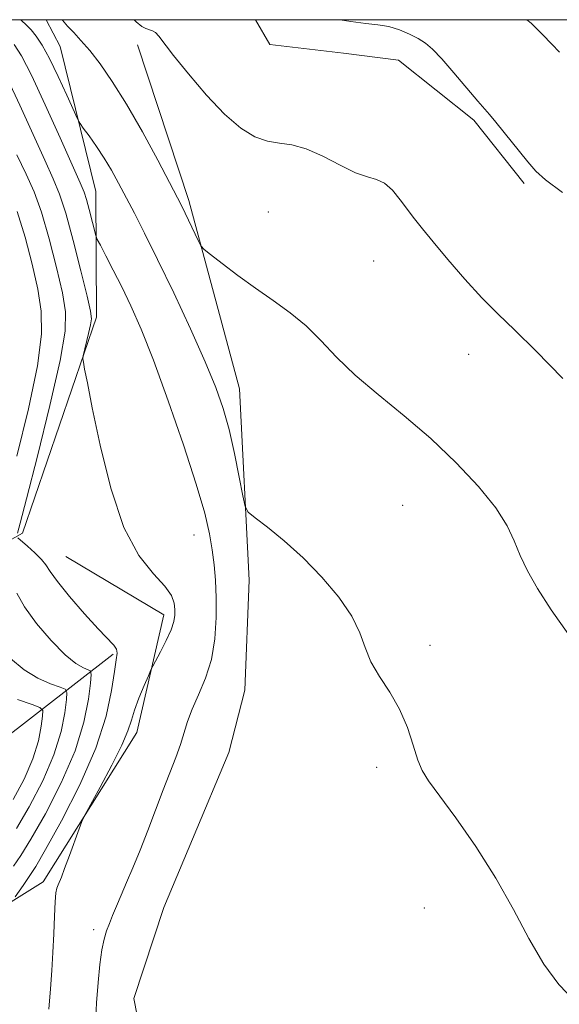
# Model space of a CAD drawing. Extents: x 2087300 to 2090200, y 339800 to 342700.
# Drawn here: x 2087648 to 2087730, y 342349 to 342500 of the extents above; entities that cross this region are included whole.
import ezdxf

# ---------------------------------------------------------------- set-up
doc = ezdxf.new("R2010")
doc.units = 0
doc.header["$MEASUREMENT"] = 0
for name, color, linetype, lineweight in [('32000', 7, 'Continuous', 0), ('DTM HARD BREAKLINE', 7, 'Continuous', 0), ('DTM SPOT ELEVATION', 2, 'Continuous', 13), ('INDEX CONTOUR', 41, 'Continuous', 13), ('INTERMEDIATE CONTOUR', 44, 'Continuous', 0)]:
    doc.layers.add(name, color=color, linetype=linetype, lineweight=lineweight)

msp = doc.modelspace()

# ---------------------------------------------------------------- linework, layer by layer
at = {"layer": '32000', "flags": 128}
msp.add_lwpolyline([(2087500, 340000), (2090000, 340000), (2090000, 342500), (2087500, 342500), (2087500, 340000)], dxfattribs=at)
at = {"layer": 'DTM HARD BREAKLINE'}
for points in [[(2087651.849, 342500, 1175.554), (2087654.01, 342495.89, 1175.16), (2087659.48, 342473.72, 1172.94), (2087659.54, 342454.53, 1170.36), (2087648.24, 342421.5, 1168.44), (2087629.09, 342410.65, 1159.63), (2087611.73, 342397.4, 1152.01)], [(2087683.851, 342500, 1179.675), (2087686.088, 342496.225, 1179.675), (2087697.344, 342494.902, 1179.395), (2087705.737, 342493.814, 1179.255), (2087717.252, 342484.65, 1179.675), (2087724.937, 342474.973, 1179.675)], [(2087665.827, 342496.161, 1177.575), (2087673.672, 342472.337, 1176.385), (2087681.439, 342443.546, 1174.845), (2087682.891, 342414.28, 1173.515), (2087682.245, 342397.47, 1173.445), (2087679.802, 342387.952, 1173.375), (2087674.242, 342374.66, 1173.375), (2087669.873, 342364.217, 1173.445), (2087665.259, 342350.336, 1173.585), (2087666.674, 342343.051, 1173.305), (2087674.388, 342335.285, 1173.515), (2087689.263, 342333.14, 1172.955), (2087703.188, 342331.393, 1172.815), (2087718.033, 342327.337, 1172.815), (2087729.972, 342320.842, 1172.535)], [(2087654.85, 342417.93, 1169.1), (2087669.88, 342408.98, 1169.46), (2087665.73, 342390.97, 1170.66), (2087651.41, 342368.14, 1169.52), (2087631.06, 342355.48, 1162.93), (2087611.27, 342354.82, 1151.89)], [(2087662.1, 342402.96, 1167.78), (2087638.76, 342384.89, 1155.13), (2087613, 342377.61, 1147.57)]]:
    msp.add_polyline3d(points, dxfattribs=at)
at = {"layer": 'DTM SPOT ELEVATION'}
for p in [(2087685.82, 342470.6, 1176.9), (2087701.96, 342463.12, 1177.1), (2087716.48, 342448.81, 1177.3), (2087706.39, 342425.71, 1174.9), (2087674.47, 342421.2, 1171.2), (2087710.58, 342404.34, 1174.3), (2087702.43, 342385.67, 1173.7), (2087709.7, 342364.16, 1173.3), (2087659.11, 342360.86, 1171.6)]:
    msp.add_point(p, dxfattribs=at)
at = {"layer": 'INDEX CONTOUR'}
for points in [[(2087696.842, 342500, 1180), (2087698.433, 342499.714, 1180), (2087700.7259, 342499.4309, 1180), (2087702.5971, 342499.227, 1180), (2087704.263, 342498.935, 1180), (2087705.888, 342498.436, 1180), (2087707.42, 342497.789, 1180), (2087708.754, 342497.099, 1180), (2087709.853, 342496.404, 1180), (2087710.949, 342495.475, 1180), (2087712.3469, 342494.014, 1180), (2087714.219, 342491.875, 1180), (2087717.898, 342487.534, 1180), (2087719.665, 342485.491, 1180), (2087720.612, 342484.351, 1180), (2087725.527, 342478.254, 1180), (2087726.753, 342476.839, 1180), (2087728.225, 342475.51, 1180), (2087730.8, 342473.551, 1180)], [(2087645.994, 342490.844, 1170), (2087647.819, 342486.936, 1170), (2087651.655, 342478.493, 1170), (2087652.952, 342475.682, 1170), (2087653.921, 342473.3379, 1170), (2087654.868, 342470.41, 1170), (2087656.006, 342466.219, 1170), (2087657.173, 342461.584, 1170), (2087658.114, 342457.7, 1170), (2087658.634, 342455.419, 1170), (2087658.776, 342454.238, 1170), (2087658.643, 342453.315, 1170), (2087658.34, 342452.017, 1170), (2087657.499, 342448.6, 1170), (2087657.469, 342448.162, 1170), (2087657.551, 342447.626, 1170), (2087657.746, 342446.579, 1170), (2087658.157, 342444.457, 1170), (2087658.913, 342440.66, 1170), (2087660.116, 342434.927, 1170), (2087661.746, 342428.35, 1170), (2087663.7561, 342422.3621, 1170), (2087666.04, 342418.064, 1170), (2087668.259, 342415.242, 1170), (2087670.015, 342413.351, 1170), (2087671.023, 342411.92, 1170), (2087671.444, 342410.777, 1170), (2087671.552, 342409.823, 1170), (2087671.554, 342408.945, 1170), (2087671.4, 342407.969, 1170), (2087670.975, 342406.707, 1170), (2087670.2239, 342405.068, 1170), (2087669.347, 342403.354, 1170), (2087668.1679, 342401.155, 1170), (2087667.881, 342400.562, 1170), (2087667.493, 342399.683, 1170), (2087666.838, 342398.162, 1170), (2087666.055, 342396.264, 1170), (2087665.3651, 342394.41, 1170), (2087664.889, 342392.859, 1170), (2087664.3691, 342391.248, 1170), (2087663.445, 342389.053, 1170), (2087661.909, 342385.98, 1170), (2087660.132, 342382.651, 1170), (2087657.7729, 342378.338, 1170), (2087657.3259, 342377.398, 1170), (2087656.908, 342376.286, 1170), (2087655.424, 342372.202, 1170), (2087654.686, 342370.203, 1170), (2087654.187, 342368.893, 1170), (2087653.685, 342367.675, 1170), (2087653.5139, 342367.214, 1170), (2087653.361, 342366.453, 1170), (2087653.231, 342365.084, 1170), (2087653.124, 342362.913, 1170), (2087653.018, 342360.207, 1170), (2087652.886, 342357.347, 1170), (2087652.708, 342354.604, 1170), (2087652.499, 342351.806, 1170), (2087652.286, 342348.672, 1170)]]:
    msp.add_polyline3d(points, dxfattribs=at)
at = {"layer": 'INTERMEDIATE CONTOUR'}
for points in [[(2087647.968, 342500, 1174), (2087648.0419, 342499.921, 1174), (2087648.838, 342499.161, 1174), (2087649.544, 342498.457, 1174), (2087650.323, 342497.506, 1174), (2087651.25, 342496.101, 1174), (2087652.378, 342494.056, 1174), (2087653.704, 342491.331, 1174), (2087655.019, 342488.465, 1174), (2087656.653, 342484.815, 1174), (2087657.039, 342484.104, 1174), (2087657.545, 342483.397, 1174), (2087658.416, 342482.218, 1174), (2087659.5451, 342480.631, 1174), (2087660.74, 342478.835, 1174), (2087661.855, 342476.979, 1174), (2087662.933, 342475.025, 1174), (2087665.353, 342470.433, 1174), (2087666.9231, 342467.366, 1174), (2087668.9121, 342463.344, 1174), (2087671.362, 342458.231, 1174), (2087673.933, 342452.7141, 1174), (2087676.192, 342447.686, 1174), (2087677.818, 342443.774, 1174), (2087678.947, 342440.555, 1174), (2087679.828, 342437.338, 1174), (2087680.655, 342433.673, 1174), (2087681.39, 342430.048, 1174), (2087681.938, 342427.188, 1174), (2087682.29, 342425.573, 1174), (2087682.778, 342424.706, 1174), (2087683.821, 342423.841, 1174), (2087685.714, 342422.3781, 1174), (2087688.26, 342420.293, 1174), (2087691.14, 342417.7039, 1174), (2087694.034, 342414.7539, 1174), (2087696.633, 342411.693, 1174), (2087698.625, 342408.794, 1174), (2087699.837, 342406.259, 1174), (2087700.632, 342403.988, 1174), (2087701.509, 342401.81, 1174), (2087702.8301, 342399.57, 1174), (2087704.407, 342397.184, 1174), (2087705.915, 342394.583, 1174), (2087707.102, 342391.774, 1174), (2087708, 342389.053, 1174), (2087708.711, 342386.788, 1174), (2087709.385, 342385.1621, 1174), (2087710.35, 342383.609, 1174), (2087714.507, 342377.926, 1174), (2087717.559, 342373.543, 1174), (2087720.626, 342368.728, 1174), (2087723.312, 342363.94, 1174), (2087725.6919, 342359.475, 1174), (2087727.958, 342355.59, 1174), (2087730.27, 342352.464, 1174), (2087732.658, 342349.948, 1174)], [(2087654.271, 342500, 1176), (2087654.335, 342499.928, 1176), (2087655.14, 342499.029, 1176), (2087656.072, 342498.033, 1176), (2087657.182, 342496.824, 1176), (2087658.514, 342495.2709, 1176), (2087660.105, 342493.237, 1176), (2087661.976, 342490.567, 1176), (2087664.148, 342487.103, 1176), (2087666.569, 342482.854, 1176), (2087668.917, 342478.515, 1176), (2087671.9451, 342472.76, 1176), (2087672.6, 342471.486, 1176), (2087673.129, 342470.405, 1176), (2087675.14, 342466.149, 1176), (2087675.524, 342465.399, 1176), (2087676.005, 342464.861, 1176), (2087676.995, 342464.075, 1176), (2087678.784, 342462.702, 1176), (2087681.178, 342460.901, 1176), (2087683.861, 342458.953, 1176), (2087686.56, 342457.07, 1176), (2087689.163, 342455.189, 1176), (2087691.604, 342453.177, 1176), (2087693.883, 342450.925, 1176), (2087696.272, 342448.417, 1176), (2087699.111, 342445.66, 1176), (2087702.628, 342442.66, 1176), (2087706.601, 342439.417, 1176), (2087710.696, 342435.93, 1176), (2087714.587, 342432.248, 1176), (2087717.99, 342428.62, 1176), (2087720.628, 342425.342, 1176), (2087722.341, 342422.621, 1176), (2087723.442, 342420.283, 1176), (2087724.36, 342418.063, 1176), (2087725.48, 342415.707, 1176), (2087727.004, 342413.009, 1176), (2087729.0891, 342409.773, 1176), (2087731.806, 342405.913, 1176)], [(2087665.328, 342500, 1178), (2087665.645, 342499.667, 1178), (2087666.483, 342498.974, 1178), (2087667.092, 342498.655, 1178), (2087668.118, 342498.3201, 1178), (2087668.588, 342498.0389, 1178), (2087669.095, 342497.4901, 1178), (2087671.3481, 342494.526, 1178), (2087673.6049, 342491.703, 1178), (2087676.358, 342488.4739, 1178), (2087679.153, 342485.531, 1178), (2087681.631, 342483.42, 1178), (2087683.792, 342482.105, 1178), (2087685.729, 342481.401, 1178), (2087687.552, 342481.095, 1178), (2087689.446, 342480.842, 1178), (2087691.613, 342480.2661, 1178), (2087694.1591, 342479.131, 1178), (2087696.804, 342477.756, 1178), (2087699.173, 342476.598, 1178), (2087700.992, 342475.968, 1178), (2087702.391, 342475.579, 1178), (2087703.601, 342474.997, 1178), (2087704.805, 342473.907, 1178), (2087705.998, 342472.469, 1178), (2087708.186, 342469.567, 1178), (2087709.4, 342468.039, 1178), (2087711.04, 342466.036, 1178), (2087713.278, 342463.353, 1178), (2087715.8779, 342460.333, 1178), (2087718.502, 342457.454, 1178), (2087720.947, 342455.009, 1178), (2087723.543, 342452.533, 1178), (2087726.757, 342449.374, 1178), (2087730.853, 342445.119, 1178)], [(2087725.382, 342500, 1182), (2087726.01, 342499.461, 1182), (2087727.777, 342497.751, 1182), (2087729.187, 342496.274, 1182), (2087730.381, 342495.045, 1182)], [(2087646.967, 342496.223, 1172), (2087648.08, 342494.483, 1172), (2087649.61, 342491.493, 1172), (2087651.718, 342486.975, 1172), (2087654.002, 342481.918, 1172), (2087657.081, 342475.048, 1172), (2087657.675, 342473.64, 1172), (2087658.043, 342472.505, 1172), (2087658.455, 342470.97, 1172), (2087659.445, 342467.015, 1172), (2087659.684, 342466.4071, 1172), (2087660.149, 342465.503, 1172), (2087660.99, 342463.906, 1172), (2087662.129, 342461.707, 1172), (2087663.433, 342459.125, 1172), (2087664.814, 342456.252, 1172), (2087666.374, 342452.691, 1172), (2087668.263, 342447.923, 1172), (2087670.533, 342441.715, 1172), (2087672.86, 342434.99, 1172), (2087674.821, 342428.957, 1172), (2087676.106, 342424.522, 1172), (2087676.84, 342421.3849, 1172), (2087677.258, 342418.94, 1172), (2087677.555, 342416.652, 1172), (2087677.763, 342414.269, 1172), (2087677.877, 342411.609, 1172), (2087677.871, 342408.562, 1172), (2087677.657, 342405.324, 1172), (2087677.125, 342402.162, 1172), (2087676.23, 342399.3, 1172), (2087675.167, 342396.777, 1172), (2087674.19, 342394.586, 1172), (2087673.484, 342392.691, 1172), (2087672.385, 342389.157, 1172), (2087671.668, 342387.173, 1172), (2087669.75, 342382.249, 1172), (2087667.409, 342376.031, 1172), (2087666.233, 342372.987, 1172), (2087665.139, 342370.319, 1172), (2087664.157, 342368.038, 1172), (2087663.307, 342366.095, 1172), (2087662.604, 342364.4391, 1172), (2087662.023, 342363.022, 1172), (2087661.533, 342361.792, 1172), (2087661.107, 342360.6619, 1172), (2087660.73, 342359.406, 1172), (2087660.392, 342357.759, 1172), (2087660.085, 342355.525, 1172), (2087659.811, 342352.773, 1172), (2087659.575, 342349.6351, 1172), (2087659.388, 342346.294, 1172)], [(2087647.389, 342479.355, 1168), (2087648.803, 342476.399, 1168), (2087650.007, 342473.697, 1168), (2087651.151, 342470.541, 1168), (2087652.3359, 342466.483, 1168), (2087653.452, 342462.102, 1168), (2087654.3411, 342458.238, 1168), (2087654.841, 342455.347, 1168), (2087654.781, 342452.374, 1168), (2087653.99, 342447.879, 1168), (2087652.42, 342441.012, 1168), (2087650.52, 342433.273, 1168), (2087648.863, 342426.745, 1168), (2087647.885, 342422.989, 1168), (2087647.465, 342421.463, 1168)], [(2087647.435, 342470.673, 1166), (2087648.666, 342466.747, 1166), (2087649.7311, 342462.62, 1166), (2087650.568, 342458.775, 1166), (2087651.0911, 342455.448, 1166), (2087651.135, 342451.8869, 1166), (2087650.512, 342447.092, 1166), (2087649.146, 342440.494, 1166), (2087647.393, 342433.245, 1166)], [(2087647.5119, 342420.7719, 1168), (2087649.008, 342419.49, 1168), (2087650.151, 342418.464, 1168), (2087651.147, 342417.464, 1168), (2087651.803, 342416.612, 1168), (2087652.455, 342415.6159, 1168), (2087653.571, 342414.08, 1168), (2087655.4519, 342411.777, 1168), (2087657.715, 342409.158, 1168), (2087659.809, 342406.842, 1168), (2087662.19, 342404.369, 1168), (2087662.624, 342403.749, 1168), (2087662.722, 342403.116, 1168), (2087662.58, 342402.098, 1168), (2087662.29, 342400.309, 1168), (2087661.8689, 342397.443, 1168), (2087661.047, 342393.513, 1168), (2087659.482, 342388.611, 1168), (2087657.012, 342382.983, 1168), (2087654.195, 342377.475, 1168), (2087651.7711, 342373.087, 1168), (2087650.282, 342370.516, 1168), (2087649.486, 342369.255, 1168), (2087648.32, 342367.597, 1168), (2087647.134, 342365.843, 1168)], [(2087647.354, 342412.284, 1166), (2087648.536, 342410.198, 1166), (2087650.405, 342407.655, 1166), (2087652.635, 342405.052, 1166), (2087654.762, 342402.892, 1166), (2087656.41, 342401.548, 1166), (2087657.559, 342400.874, 1166), (2087658.282, 342400.593, 1166), (2087658.65, 342400.4, 1166), (2087658.738, 342399.8669, 1166), (2087658.6189, 342398.5391, 1166), (2087658.314, 342396.069, 1166), (2087657.621, 342392.555, 1166), (2087656.28, 342388.206, 1166), (2087654.173, 342383.322, 1166), (2087651.735, 342378.565, 1166), (2087649.54, 342374.688, 1166), (2087647.996, 342372.189, 1166), (2087646.854, 342370.5401, 1166)], [(2087646.432, 342402.296, 1164), (2087648.478, 342400.562, 1164), (2087650.597, 342399.294, 1164), (2087652.53, 342398.447, 1164), (2087653.9931, 342397.934, 1164), (2087654.784, 342397.614, 1164), (2087655.036, 342397.12, 1164), (2087654.965, 342396.027, 1164), (2087654.717, 342394.012, 1164), (2087654.15, 342391.1451, 1164), (2087653.057, 342387.596, 1164), (2087651.328, 342383.6, 1164), (2087649.275, 342379.647, 1164), (2087647.309, 342376.289, 1164)], [(2087647.501, 342396.019, 1162), (2087649.704, 342395.275, 1162), (2087650.918, 342394.829, 1162), (2087651.335, 342394.373, 1162), (2087651.311, 342393.516, 1162), (2087651.119, 342391.955, 1162), (2087650.68, 342389.734, 1162), (2087649.8329, 342386.986, 1162), (2087648.483, 342383.878, 1162), (2087646.814, 342380.729, 1162)]]:
    msp.add_polyline3d(points, dxfattribs=at)

doc.saveas('drawing.dxf')
